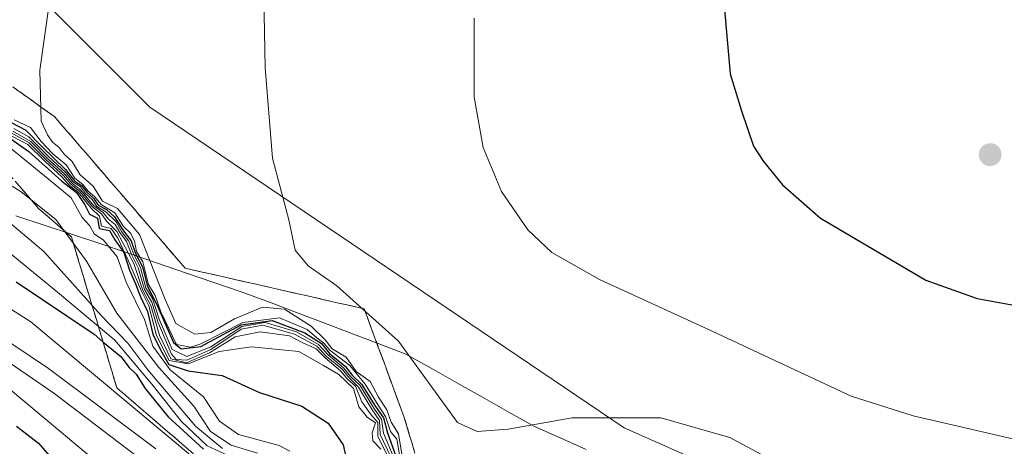
# Model space of a CAD drawing. Units: metres. Extents: x 579944 to 583374, y 4747404 to 4749758.
# Drawn here: x 582309 to 582472, y 4749088 to 4749159 of the extents above; entities that cross this region are included whole.
import ezdxf

# ---------------------------------------------------------------- set-up
doc = ezdxf.new("R2010")
doc.units = ezdxf.units.M
doc.header["$MEASUREMENT"] = 0
doc.linetypes.add('TRAZOSX2', pattern=[1.5, 1, -0.5])
for name, color, linetype, lineweight in [('Carátula', 7, 'Continuous', 5), ('Curva de nivel maestra', 36, 'Continuous', 30), ('Curva de nivel normal', 36, 'Continuous', 0), ('Entidad de ámbito territorial', 19, 'Continuous', 0), ('Entidad de ámbito territorial CxS', 92, 'Continuous', 0), ('Escarpado Cxs', 39, 'Continuous', 13), ('Escarpado superficial', 39, 'TRAZOSX2', 0), ('Municipio', 9, 'Continuous', 13), ('Municipio CxS', 142, 'Continuous', 0), ('Pastizal CxS', 92, 'Continuous', 0), ('Punto de cota en terreno', 7, 'Continuous', 0), ('Roquedo CxS', 135, 'Continuous', 0)]:
    doc.layers.add(name, color=color, linetype=linetype, lineweight=lineweight)

# ---------------------------------------------------------------- blocks, each defined once
blk = doc.blocks.new('*U152')
at = {"layer": 'Pastizal CxS', "color": 92, "linetype": 'Continuous', "lineweight": 0}
blk.add_polyline3d([(582756.0805, 4748949.3345, 1413.6995), (582595.2135, 4749008.6013, 1409.0716), (582408.9465, 4749091.1514, 1412.6941), (582330.6296, 4749144.0682, 1412.7923), (582231.1461, 4749243.5518, 1408.2727)], dxfattribs=at)
blk = doc.blocks.new('*U164')
at = {"layer": 'Pastizal CxS', "color": 92, "linetype": 'Continuous', "lineweight": 0}
blk.add_polyline3d([(583358.79, 4748735.38, 1425.08), (583350.87, 4748748.25, 1447.46), (583342.4, 4748769.42, 1458.53), (583302.18, 4748790.58, 1458.63), (583242.91, 4748794.82, 1449.93), (583149.78, 4748837.15, 1451.09), (582991.03, 4748877.37, 1431.83), (582921.18, 4748896.42, 1429.38), (582756.08, 4748949.33, 1413.7), (582595.21, 4749008.6, 1409.07), (582408.95, 4749091.15, 1412.69), (582330.63, 4749144.07, 1412.79), (582231.15, 4749243.55, 1408.27)], dxfattribs=at)
blk = doc.blocks.new('*U173')
at = {"layer": 'Roquedo CxS', "color": 135, "linetype": 'Continuous', "lineweight": 0}
blk.add_polyline3d([(583358.79, 4748735.38, 1425.08), (583350.87, 4748748.25, 1447.46), (583342.4, 4748769.42, 1458.53), (583302.18, 4748790.58, 1458.63), (583242.91, 4748794.82, 1449.93), (583149.78, 4748837.15, 1451.09), (582991.03, 4748877.37, 1431.83), (582921.18, 4748896.42, 1429.38), (582756.08, 4748949.33, 1413.7), (582595.21, 4749008.6, 1409.07), (582408.95, 4749091.15, 1412.69), (582330.63, 4749144.07, 1412.79), (582231.15, 4749243.55, 1408.27)], dxfattribs=at)
blk = doc.blocks.new('*U224')
at = {"layer": 'Curva de nivel normal', "color": 36, "linetype": 'Continuous', "lineweight": 0}
blk.add_polyline3d([(582307.76, 4749139.86, 1385), (582310.73, 4749138.17, 1385), (582313.57, 4749135.34, 1385), (582316.36, 4749132.79, 1385), (582317.58, 4749131.35, 1385), (582319.08, 4749130.18, 1385), (582321.18, 4749127.61, 1385), (582322.68, 4749126.46, 1385), (582323.48, 4749125.24, 1385), (582325.18, 4749123.58, 1385), (582327.98, 4749118.25, 1385), (582329.5, 4749113.82, 1385), (582330.82, 4749111.34, 1385), (582332.21, 4749106.44, 1385), (582334.12, 4749102.51, 1385), (582336.67, 4749101.89, 1385), (582340.47, 4749103.51, 1385), (582344.7, 4749106.16, 1385), (582348.84, 4749107, 1385), (582353.72, 4749106.34, 1385), (582355.8, 4749105.24, 1385), (582358.08, 4749104.18, 1385), (582359.58, 4749102.69, 1385), (582362.13, 4749100.56, 1385), (582363.34, 4749099.11, 1385), (582364.57, 4749098, 1385), (582365.66, 4749095.42, 1385), (582367.2, 4749093.3, 1385), (582368.28, 4749092.05, 1385), (582368.26, 4749089.69, 1385), (582369.96, 4749086.34, 1385)], dxfattribs=at)
blk = doc.blocks.new('5PATER')
at = {"layer": 'Carátula', "linetype": 'Continuous', "lineweight": 5}
h = blk.add_hatch(color=250, dxfattribs=at)
edge = h.paths.add_edge_path()
edge.add_ellipse((0, 0.01), major_axis=(-1.33, -1.34), ratio=0.999422, start_angle=0, end_angle=360)

msp = doc.modelspace()

# ---------------------------------------------------------------- linework, layer by layer
at = {"layer": 'Curva de nivel maestra', "color": 36, "linetype": 'Continuous', "lineweight": 30}
for points in [[(582425.51, 4749160.21, 1425), (582426.47, 4749149.58, 1425), (582428.33, 4749143.49, 1425), (582430.28, 4749137.62, 1425), (582431.94, 4749135.11, 1425), (582435.11, 4749131.28, 1425), (582441.35, 4749125.74, 1425), (582458.78, 4749115.55, 1425), (582467.25, 4749112.5, 1425), (582475.1, 4749111.08, 1425)], [(582306.47, 4749142.24, 1400), (582310.17, 4749140.27, 1400), (582312.81, 4749137.58, 1400), (582316.7, 4749133.8, 1400), (582318.18, 4749131.95, 1400), (582319.37, 4749131.14, 1400), (582320.26, 4749130.03, 1400), (582321.32, 4749129.08, 1400), (582322.13, 4749127.9, 1400), (582323.5, 4749127.19, 1400), (582324.83, 4749125.96, 1400), (582326.12, 4749123.91, 1400), (582327.53, 4749122.04, 1400), (582328.26, 4749119.92, 1400), (582329.44, 4749117.72, 1400), (582330.23, 4749114.46, 1400), (582331.69, 4749111.71, 1400), (582334.56, 4749105.25, 1400), (582335.8, 4749104.17, 1400), (582339.06, 4749104.56, 1400), (582345.72, 4749108.14, 1400), (582350.81, 4749108.85, 1400), (582356.22, 4749106.85, 1400), (582358.96, 4749105.06, 1400), (582360.32, 4749103.42, 1400), (582362.86, 4749101.3, 1400), (582364.05, 4749099.82, 1400), (582365.6, 4749098.37, 1400), (582367.89, 4749094.66, 1400), (582369.21, 4749092.78, 1400), (582369.86, 4749090.33, 1400), (582371.26, 4749086.49, 1400)], [(582307.51, 4749138.95, 1375), (582310.65, 4749136.76, 1375), (582316.1, 4749131.87, 1375), (582318.55, 4749129.98, 1375), (582319.88, 4749127.98, 1375), (582320.66, 4749126.43, 1375), (582321.97, 4749125.74, 1375), (582322.26, 4749124.03, 1375), (582323.98, 4749123.71, 1375), (582324.88, 4749122.19, 1375), (582326.34, 4749120.08, 1375), (582327.27, 4749117.18, 1375), (582328.27, 4749114.94, 1375), (582329.07, 4749112.76, 1375), (582330.25, 4749110.37, 1375), (582331.15, 4749106.62, 1375), (582332.38, 4749104.04, 1375), (582333.78, 4749101.59, 1375), (582336.95, 4749100.55, 1375), (582342.58, 4749099.81, 1375), (582348.77, 4749096.99, 1375), (582355.71, 4749094.7, 1375), (582360.1, 4749091.9, 1375), (582362.54, 4749088.32, 1375), (582363.28, 4749085.16, 1375)], [(582308.55, 4749115.24, 1350), (582321.42, 4749106.59, 1350), (582322.9, 4749105.36, 1350), (582325.86, 4749102.9, 1350), (582327.25, 4749101.09, 1350), (582328.4, 4749100.01, 1350), (582329.88, 4749097.66, 1350), (582333.67, 4749092.94, 1350), (582339.5, 4749087.6, 1350)], [(582308.63, 4749091.43, 1325), (582312.23, 4749088.63, 1325), (582316.94, 4749083.21, 1325)]]:
    msp.add_polyline3d(points, dxfattribs=at)
at = {"layer": 'Curva de nivel normal', "color": 36, "linetype": 'Continuous', "lineweight": 0}
for points in [[(582349.05, 4749182.92, 1415), (582349.69, 4749150.57, 1415), (582350.88, 4749135.68, 1415), (582353.59, 4749125.49, 1415), (582354.62, 4749120.47, 1415), (582356.76, 4749117.87, 1415), (582361.49, 4749114.59, 1415), (582371.71, 4749105.48, 1415), (582381.42, 4749092.05, 1415), (582384.68, 4749090.56, 1415), (582389.8, 4749090.93, 1415), (582400.35, 4749092.78, 1415), (582415, 4749092.77, 1415), (582426.37, 4749089.54, 1415), (582433.03, 4749085.95, 1415), (582440.86, 4749080.65, 1415), (582449.84, 4749076.42, 1415), (582465.72, 4749071.78, 1415), (582485.72, 4749068.16, 1415)], [(582313.99, 4749161.08, 1410), (582312.47, 4749150.21, 1410), (582312.69, 4749141.79, 1410), (582313.75, 4749139.52, 1410), (582314.54, 4749138.3, 1410), (582315.65, 4749137.43, 1410), (582316.49, 4749136.3, 1410), (582317.74, 4749135.18, 1410), (582319.16, 4749132.92, 1410), (582321.28, 4749131.05, 1410), (582322.81, 4749128.58, 1410), (582325.29, 4749127.33, 1410), (582328.94, 4749123.06, 1410), (582333.16, 4749112.35, 1410), (582334.94, 4749108.39, 1410), (582338.06, 4749106.61, 1410), (582340.72, 4749106.9, 1410), (582344.6, 4749109.13, 1410), (582349.24, 4749111.05, 1410), (582352.85, 4749110.72, 1410), (582357.28, 4749107.91, 1410), (582359.58, 4749105.68, 1410), (582360.74, 4749104.18, 1410), (582363.04, 4749102.81, 1410), (582364.7, 4749100.47, 1410), (582367.04, 4749098.82, 1410), (582368.4, 4749096.23, 1410), (582369.75, 4749094.12, 1410), (582370.5, 4749092.09, 1410), (582371.68, 4749090.14, 1410), (582372.28, 4749086.49, 1410)], [(582384.18, 4749158.77, 1420), (582384.18, 4749145.75, 1420), (582385.66, 4749137.43, 1420), (582388.72, 4749130.16, 1420), (582393.06, 4749123.82, 1420), (582396.98, 4749120.09, 1420), (582404.85, 4749115.63, 1420), (582422.68, 4749107.48, 1420), (582446.42, 4749096.39, 1420), (582456.69, 4749093.14, 1420), (582476.64, 4749088.48, 1420)], [(582308.23, 4749142, 1405), (582310.95, 4749140.72, 1405), (582312.67, 4749138.44, 1405), (582314.61, 4749136.38, 1405), (582316.82, 4749134.59, 1405), (582318.27, 4749132.37, 1405), (582319.57, 4749131.34, 1405), (582320.47, 4749130.24, 1405), (582321.53, 4749129.3, 1405), (582322.58, 4749128.02, 1405), (582324.86, 4749126.63, 1405), (582326.3, 4749124.4, 1405), (582327.47, 4749123.27, 1405), (582328.1, 4749122, 1405), (582328.46, 4749120.26, 1405), (582329.46, 4749118.57, 1405), (582330.4, 4749114.83, 1405), (582331.53, 4749112.97, 1405), (582332.46, 4749110.32, 1405), (582335.06, 4749104.91, 1405), (582337.33, 4749104.46, 1405), (582339.08, 4749105, 1405), (582346.01, 4749108.54, 1405), (582352.04, 4749109.33, 1405), (582356.61, 4749107.38, 1405), (582358.23, 4749106, 1405), (582359.38, 4749105.15, 1405), (582360.35, 4749103.96, 1405), (582363.64, 4749101.41, 1405), (582366.18, 4749098.37, 1405), (582368.34, 4749094.9, 1405), (582369.56, 4749093.01, 1405), (582370.37, 4749090.56, 1405), (582371.4, 4749089.26, 1405), (582371.92, 4749086.35, 1405)], [(582308.04, 4749140.15, 1390), (582310.99, 4749138.42, 1390), (582313.81, 4749135.58, 1390), (582316.58, 4749133.02, 1390), (582317.79, 4749131.56, 1390), (582319.27, 4749130.38, 1390), (582321.38, 4749127.82, 1390), (582322.94, 4749126.71, 1390), (582323.84, 4749125.61, 1390), (582324.93, 4749124.7, 1390), (582325.69, 4749123.38, 1390), (582326.76, 4749121.89, 1390), (582327.67, 4749119.63, 1390), (582328.73, 4749117.57, 1390), (582329.76, 4749114, 1390), (582330.99, 4749111.9, 1390), (582331.98, 4749108.62, 1390), (582334.24, 4749103.31, 1390), (582335.01, 4749102.45, 1390), (582336.72, 4749102.29, 1390), (582340.71, 4749104.1, 1390), (582345.7, 4749107.44, 1390), (582349.28, 4749108.07, 1390), (582354.52, 4749106.62, 1390), (582358.21, 4749104.65, 1390), (582359.83, 4749102.93, 1390), (582362.37, 4749100.81, 1390), (582363.58, 4749099.35, 1390), (582365.11, 4749097.88, 1390), (582367.34, 4749094.11, 1390), (582368.56, 4749092.33, 1390), (582368.67, 4749090.04, 1390), (582370.38, 4749086.44, 1390)], [(582308.19, 4749140.56, 1395), (582310.65, 4749139.2, 1395), (582313.9, 4749135.95, 1395), (582316.81, 4749133.24, 1395), (582317.98, 4749131.76, 1395), (582319.17, 4749130.94, 1395), (582320.04, 4749129.81, 1395), (582321.09, 4749128.86, 1395), (582321.91, 4749127.68, 1395), (582323.38, 4749126.82, 1395), (582325.06, 4749125.16, 1395), (582325.97, 4749123.58, 1395), (582327.16, 4749121.96, 1395), (582327.97, 4749119.77, 1395), (582329.09, 4749117.64, 1395), (582329.98, 4749114.28, 1395), (582331.07, 4749112.51, 1395), (582332.16, 4749109.07, 1395), (582334.3, 4749104.05, 1395), (582336.72, 4749102.94, 1395), (582340.72, 4749104.54, 1395), (582345.84, 4749107.87, 1395), (582349.68, 4749108.52, 1395), (582354.87, 4749106.97, 1395), (582358.48, 4749104.92, 1395), (582360.07, 4749103.18, 1395), (582362.61, 4749101.05, 1395), (582363.81, 4749099.58, 1395), (582365.35, 4749098.12, 1395), (582367.61, 4749094.38, 1395), (582368.86, 4749092.58, 1395), (582369.2, 4749090.29, 1395), (582370.8, 4749086.49, 1395)], [(582305.41, 4749139.1, 1370), (582313.86, 4749132.28, 1370), (582317.66, 4749129.09, 1370), (582319.44, 4749125.88, 1370), (582320.72, 4749124.5, 1370), (582321.42, 4749123.18, 1370), (582323.01, 4749122.12, 1370), (582325.24, 4749119.35, 1370), (582326.73, 4749115.21, 1370), (582329.75, 4749109.01, 1370), (582331.15, 4749104.63, 1370), (582333.98, 4749100.74, 1370), (582339.48, 4749096.25, 1370), (582342.16, 4749092.26, 1370), (582345.26, 4749090.03, 1370), (582351.98, 4749088.24, 1370), (582353.75, 4749087.32, 1370)], [(582307.85, 4749139.29, 1380), (582310.47, 4749137.9, 1380), (582313.33, 4749135.1, 1380), (582316.13, 4749132.57, 1380), (582317.38, 4749131.16, 1380), (582318.88, 4749129.98, 1380), (582320.97, 4749127.4, 1380), (582322.32, 4749126.09, 1380), (582322.66, 4749124.43, 1380), (582324.28, 4749124.04, 1380), (582325.37, 4749122.48, 1380), (582327.07, 4749118.84, 1380), (582329.28, 4749113.69, 1380), (582330.47, 4749111.3, 1380), (582331.74, 4749106.39, 1380), (582333.83, 4749102.24, 1380), (582336.96, 4749101.73, 1380), (582342.08, 4749103.77, 1380), (582347.4, 4749104.54, 1380), (582355.24, 4749103.76, 1380), (582359.33, 4749101.43, 1380), (582361.84, 4749099.94, 1380), (582363.05, 4749098.82, 1380), (582364.28, 4749097.62, 1380), (582365.16, 4749094.6, 1380), (582366.51, 4749092.89, 1380), (582367.9, 4749091.98, 1380), (582367.36, 4749090.3, 1380), (582367.43, 4749089.01, 1380), (582368.78, 4749087.64, 1380)], [(582300.41, 4749135.73, 1365), (582309.41, 4749130.09, 1365), (582315.12, 4749125.53, 1365), (582320.18, 4749118.65, 1365), (582325.17, 4749110.1, 1365), (582332.14, 4749101.1, 1365), (582337.92, 4749094.74, 1365), (582340.66, 4749090.54, 1365), (582344.06, 4749088.29, 1365), (582348.42, 4749086.98, 1365)], [(582306.08, 4749126.18, 1360), (582313.14, 4749120.24, 1360), (582322.61, 4749109.71, 1360), (582326.99, 4749105.1, 1360), (582330.29, 4749100.72, 1360), (582338.24, 4749091.35, 1360), (582342.66, 4749087.76, 1360)], [(582290.74, 4749121.53, 1345), (582310.99, 4749108.67, 1345), (582338, 4749086.09, 1345)], [(582305.26, 4749121.82, 1355), (582315.4, 4749113.52, 1355), (582324.85, 4749105.62, 1355), (582331.24, 4749098, 1355), (582335.8, 4749092.24, 1355), (582340.08, 4749088.19, 1355), (582344.41, 4749086.18, 1355)], [(582304.94, 4749106.92, 1340), (582313.93, 4749100.92, 1340), (582331.63, 4749087.69, 1340)], [(582304.89, 4749103.66, 1335), (582314.79, 4749096.89, 1335), (582331.06, 4749084.5, 1335)], [(582307.3, 4749097.7, 1330), (582321.78, 4749085.6, 1330)]]:
    msp.add_polyline3d(points, dxfattribs=at)
at = {"layer": 'Entidad de ámbito territorial', "color": 19, "linetype": 'Continuous', "lineweight": 0}
msp.add_polyline3d([(582308.54, 4749126.16, 1360.6), (582313.2, 4749124.61, 1362.25), (582317.87, 4749123.07, 1364.45), (582322.54, 4749121.53, 1371.58), (582327.21, 4749119.94, 1385.88), (582331.88, 4749118.35, 1410.5), (582336.55, 4749116.75, 1412.22), (582341.22, 4749115.16, 1413), (582345.89, 4749113.57, 1413.1), (582350.38, 4749111.87, 1404.4), (582354.87, 4749110.16, 1404.93), (582359.36, 4749108.46, 1410.56), (582363.84, 4749106.76, 1411.36), (582368.33, 4749105.05, 1414.05), (582372.82, 4749103.35, 1414.77), (582377.06, 4749100.97, 1415.34), (582381.31, 4749098.58, 1415.63), (582385.55, 4749096.2, 1415.65), (582389.8, 4749093.81, 1415.34), (582394.04, 4749091.43, 1414.67), (582398.36, 4749089.49, 1413.89), (582402.68, 4749087.55, 1412.82)], dxfattribs=at)
at = {"layer": 'Entidad de ámbito territorial CxS', "color": 92, "linetype": 'Continuous', "lineweight": 0}
msp.add_polyline3d([(582308.54, 4749126.16, 1360.6), (582313.2, 4749124.61, 1362.25), (582317.87, 4749123.07, 1364.45), (582322.54, 4749121.53, 1371.58), (582327.21, 4749119.94, 1385.88), (582331.88, 4749118.35, 1410.5), (582336.55, 4749116.75, 1412.22), (582341.22, 4749115.16, 1413), (582345.89, 4749113.57, 1413.1), (582350.38, 4749111.87, 1404.4), (582354.87, 4749110.16, 1404.93), (582359.36, 4749108.46, 1410.56), (582363.84, 4749106.76, 1411.36), (582368.33, 4749105.05, 1414.05), (582372.82, 4749103.35, 1414.77), (582377.06, 4749100.97, 1415.34), (582381.31, 4749098.58, 1415.63), (582385.55, 4749096.2, 1415.65), (582389.8, 4749093.81, 1415.34), (582394.04, 4749091.43, 1414.67), (582398.36, 4749089.49, 1413.89), (582402.68, 4749087.55, 1412.82)], dxfattribs=at)
at = {"layer": 'Escarpado Cxs', "color": 39, "linetype": 'Continuous', "lineweight": 13}
for points in [[(582308.68, 4749146.97, 1409.3), (582309.94, 4749146.07, 1409.58), (582311.19, 4749145.17, 1409.82), (582312.44, 4749144.27, 1410.04), (582313.7, 4749143.37, 1410.24), (582314.95, 4749142.47, 1410.4), (582315.97, 4749141.28, 1410.45), (582317, 4749140.09, 1410.57), (582318.02, 4749138.9, 1410.69), (582319.04, 4749137.71, 1410.77), (582320.07, 4749136.53, 1410.88), (582321.09, 4749135.34, 1410.96), (582322.11, 4749134.15, 1411.09), (582323.14, 4749132.96, 1411.11), (582324.16, 4749131.77, 1411.19), (582325.19, 4749130.58, 1411.21), (582326.21, 4749129.4, 1411.24), (582327.24, 4749128.21, 1411.42), (582328.26, 4749127.02, 1411.39), (582329.29, 4749125.83, 1411.36), (582330.31, 4749124.64, 1411.41), (582331.33, 4749123.45, 1411.57), (582332.36, 4749122.27, 1411.75), (582333.38, 4749121.08, 1411.97), (582334.41, 4749119.89, 1412.17), (582335.43, 4749118.7, 1412.24), (582336.46, 4749117.51, 1412.39), (582337.87, 4749117.19, 1412.65), (582339.27, 4749116.87, 1412.86), (582340.68, 4749116.55, 1413.03), (582342.09, 4749116.23, 1413.15), (582343.5, 4749115.91, 1413.21), (582344.91, 4749115.59, 1413.32), (582346.32, 4749115.27, 1413.4), (582347.72, 4749114.95, 1413.27), (582349.13, 4749114.63, 1412.82), (582350.54, 4749114.31, 1412.44), (582351.95, 4749113.99, 1412.52), (582353.36, 4749113.67, 1412.7), (582354.77, 4749113.35, 1412.98), (582356.18, 4749113.03, 1413.21), (582357.59, 4749112.71, 1413.36), (582359, 4749112.39, 1413.54), (582360.4, 4749112.07, 1413.75), (582361.81, 4749111.75, 1414.01), (582363.22, 4749111.43, 1414.19), (582364.63, 4749111.11, 1414.39), (582366.04, 4749110.79, 1414.61), (582366.59, 4749109.28, 1414.43), (582367.15, 4749107.77, 1414.31), (582367.7, 4749106.26, 1414.18), (582368.25, 4749104.75, 1414.11), (582368.81, 4749103.25, 1413.94), (582369.36, 4749101.74, 1413.81), (582369.91, 4749100.23, 1413.66), (582370.47, 4749098.72, 1413.65), (582371.02, 4749097.21, 1413.46), (582371.58, 4749095.7, 1413.24), (582372.13, 4749094.2, 1412.84), (582372.69, 4749092.69, 1412.81), (582373.08, 4749091.37, 1412.69), (582373.48, 4749090.06, 1412.72), (582373.87, 4749088.74, 1412.79), (582374.27, 4749087.42, 1412.85)], [(582337.13, 4749087.47, 1345.33), (582335.94, 4749088.5, 1345.61), (582334.75, 4749089.53, 1344.98), (582333.55, 4749090.56, 1344.77), (582332.36, 4749091.59, 1344.94), (582331.16, 4749092.62, 1344.94), (582329.97, 4749093.64, 1345.28), (582328.77, 4749094.67, 1344.96), (582327.58, 4749095.7, 1345.19), (582326.38, 4749096.73, 1345.05), (582325.19, 4749097.76, 1345.24), (582324.77, 4749099.14, 1345.75), (582324.36, 4749100.53, 1346.11), (582323.94, 4749101.91, 1346.48), (582323.52, 4749103.3, 1346.92), (582323.11, 4749104.68, 1347.77), (582322.69, 4749106.07, 1348.81), (582322.27, 4749107.45, 1350.44), (582321.86, 4749108.84, 1352.59), (582321.44, 4749110.22, 1355.6), (582321.02, 4749111.61, 1358.4), (582320.61, 4749112.99, 1359.54), (582320.19, 4749114.38, 1360.7), (582319.77, 4749115.76, 1362.45), (582319.36, 4749117.15, 1362.91), (582318.94, 4749118.53, 1363.07), (582318.52, 4749119.92, 1363.26), (582318.11, 4749121.3, 1363.97), (582317.69, 4749122.69, 1364.49), (582316.34, 4749123.85, 1363.76), (582315, 4749125, 1363.59), (582313.66, 4749126.15, 1363.09), (582312.31, 4749127.31, 1363.24), (582311.09, 4749128.73, 1363.75), (582309.87, 4749130.15, 1364.23), (582308.65, 4749131.57, 1365.04)]]:
    msp.add_polyline3d(points, dxfattribs=at)
at = {"layer": 'Escarpado superficial', "color": 39, "linetype": 'TRAZOSX2', "lineweight": 0}
for points in [[(582377.44, 4749076.89, 1411.96), (582373.87, 4749088.74, 1412.79), (582372.69, 4749092.69, 1412.81), (582371.02, 4749097.21, 1413.46), (582369.36, 4749101.74, 1413.81), (582367.7, 4749106.26, 1414.18), (582366.04, 4749110.79, 1414.61), (582361.81, 4749111.75, 1414.01), (582357.59, 4749112.71, 1413.36), (582349.13, 4749114.63, 1412.82), (582336.46, 4749117.51, 1412.39), (582330.31, 4749124.64, 1411.41), (582327.24, 4749128.21, 1411.42), (582324.16, 4749131.77, 1411.19), (582321.09, 4749135.34, 1410.96), (582318.02, 4749138.9, 1410.69), (582314.95, 4749142.47, 1410.4), (582303.67, 4749150.57, 1408.15)], [(582307.43, 4749132.99, 1365.51), (582312.31, 4749127.31, 1363.24), (582317.69, 4749122.69, 1364.49), (582318.94, 4749118.53, 1363.07), (582320.19, 4749114.38, 1360.7), (582321.44, 4749110.22, 1355.6), (582325.19, 4749097.76, 1345.24), (582328.77, 4749094.67, 1344.96), (582332.36, 4749091.59, 1344.94), (582335.94, 4749088.5, 1345.61), (582339.52, 4749085.42, 1344.9), (582346.68, 4749079.24, 1341.78), (582350.44, 4749073.42, 1339.17), (582352.31, 4749070.5, 1337.76), (582347.71, 4749071.34, 1337.18), (582343.11, 4749072.17, 1333.27), (582338.5, 4749073.01, 1325.02), (582333.9, 4749073.84, 1325.06), (582329.29, 4749074.68, 1327.24), (582320.08, 4749076.34, 1324.31), (582315.48, 4749077.18, 1321.17), (582310.87, 4749078.01, 1316.91), (582306.27, 4749078.85, 1311.27)]]:
    msp.add_polyline3d(points, dxfattribs=at)
at = {"layer": 'Municipio', "color": 9, "linetype": 'Continuous', "lineweight": 13}
msp.add_polyline3d([(582308.54, 4749126.16, 1360.6), (582313.2, 4749124.61, 1362.25), (582317.87, 4749123.07, 1364.45), (582322.54, 4749121.53, 1371.58), (582327.21, 4749119.94, 1385.88), (582331.88, 4749118.35, 1410.5), (582336.55, 4749116.75, 1412.22), (582341.22, 4749115.16, 1413), (582345.89, 4749113.57, 1413.1), (582350.38, 4749111.87, 1404.4), (582354.87, 4749110.16, 1404.93), (582359.36, 4749108.46, 1410.56), (582363.84, 4749106.76, 1411.36), (582368.33, 4749105.05, 1414.05), (582372.82, 4749103.35, 1414.77), (582377.06, 4749100.97, 1415.34), (582381.31, 4749098.58, 1415.63), (582385.55, 4749096.2, 1415.65), (582389.8, 4749093.81, 1415.34), (582394.04, 4749091.43, 1414.67), (582398.36, 4749089.49, 1413.89), (582402.68, 4749087.55, 1412.82)], dxfattribs=at)
msp.add_polyline3d([(582308.54, 4749126.16, 1360.6), (582313.2, 4749124.61, 1362.25), (582317.87, 4749123.07, 1364.45), (582322.54, 4749121.53, 1371.58), (582327.21, 4749119.94, 1385.88), (582331.88, 4749118.35, 1410.5), (582336.55, 4749116.75, 1412.22), (582341.22, 4749115.16, 1413), (582345.89, 4749113.57, 1413.1), (582350.38, 4749111.87, 1404.4), (582354.87, 4749110.16, 1404.93), (582359.36, 4749108.46, 1410.56), (582363.84, 4749106.76, 1411.36), (582368.33, 4749105.05, 1414.05), (582372.82, 4749103.35, 1414.77), (582377.06, 4749100.97, 1415.34), (582381.31, 4749098.58, 1415.63), (582385.55, 4749096.2, 1415.65), (582389.8, 4749093.81, 1415.34), (582394.04, 4749091.43, 1414.67), (582398.36, 4749089.49, 1413.89), (582402.68, 4749087.55, 1412.82)], dxfattribs=at)
at = {"layer": 'Municipio CxS', "color": 142, "linetype": 'Continuous', "lineweight": 0}
for points in [[(582402.68, 4749087.55, 1412.82), (582398.36, 4749089.49, 1413.89), (582394.04, 4749091.43, 1414.67), (582389.8, 4749093.81, 1415.34), (582385.55, 4749096.2, 1415.65), (582381.31, 4749098.58, 1415.63), (582377.06, 4749100.97, 1415.34), (582372.82, 4749103.35, 1414.77), (582368.33, 4749105.05, 1414.05), (582363.84, 4749106.76, 1411.36), (582359.36, 4749108.46, 1410.56), (582354.87, 4749110.16, 1404.93), (582350.38, 4749111.87, 1404.4), (582345.89, 4749113.57, 1413.1), (582341.22, 4749115.16, 1413), (582336.55, 4749116.75, 1412.22), (582331.88, 4749118.35, 1410.5), (582327.21, 4749119.94, 1385.88), (582322.54, 4749121.53, 1371.58), (582317.87, 4749123.07, 1364.45), (582313.2, 4749124.61, 1362.25), (582308.54, 4749126.16, 1360.6)], [(582308.54, 4749126.16, 1360.6), (582313.2, 4749124.61, 1362.25), (582317.87, 4749123.07, 1364.45), (582322.54, 4749121.53, 1371.58), (582327.21, 4749119.94, 1385.88), (582331.88, 4749118.35, 1410.5), (582336.55, 4749116.75, 1412.22), (582341.22, 4749115.16, 1413), (582345.89, 4749113.57, 1413.1), (582350.38, 4749111.87, 1404.4), (582354.87, 4749110.16, 1404.93), (582359.36, 4749108.46, 1410.56), (582363.84, 4749106.76, 1411.36), (582368.33, 4749105.05, 1414.05), (582372.82, 4749103.35, 1414.77), (582377.06, 4749100.97, 1415.34), (582381.31, 4749098.58, 1415.63), (582385.55, 4749096.2, 1415.65), (582389.8, 4749093.81, 1415.34), (582394.04, 4749091.43, 1414.67), (582398.36, 4749089.49, 1413.89), (582402.68, 4749087.55, 1412.82)]]:
    msp.add_polyline3d(points, dxfattribs=at)
at = {"layer": 'Roquedo CxS', "color": 135, "linetype": 'Continuous', "lineweight": 0}
msp.add_polyline3d([(582231.15, 4749243.55, 1408.27), (582330.63, 4749144.07, 1412.79), (582408.95, 4749091.15, 1412.69), (582595.21, 4749008.6, 1409.07), (582756.08, 4748949.33, 1413.7)], dxfattribs=at)

# ---------------------------------------------------------------- block references
at = {"layer": 'Curva de nivel normal', "color": 36, "linetype": 'Continuous', "lineweight": 0}
msp.add_blockref('*U224', (0, 0), dxfattribs=at)
at = {"layer": 'Pastizal CxS', "color": 92, "linetype": 'Continuous', "lineweight": 0}
for name in ['*U152', '*U164']:
    msp.add_blockref(name, (0, 0), dxfattribs=at)
at = {"layer": 'Punto de cota en terreno', "linetype": 'Continuous', "lineweight": 0}
msp.add_blockref('5PATER', (582469.37, 4749136.24, 1427.62), dxfattribs=at)
at = {"layer": 'Roquedo CxS', "color": 135, "linetype": 'Continuous', "lineweight": 0}
msp.add_blockref('*U173', (0, 0), dxfattribs=at)

doc.saveas('drawing.dxf')
